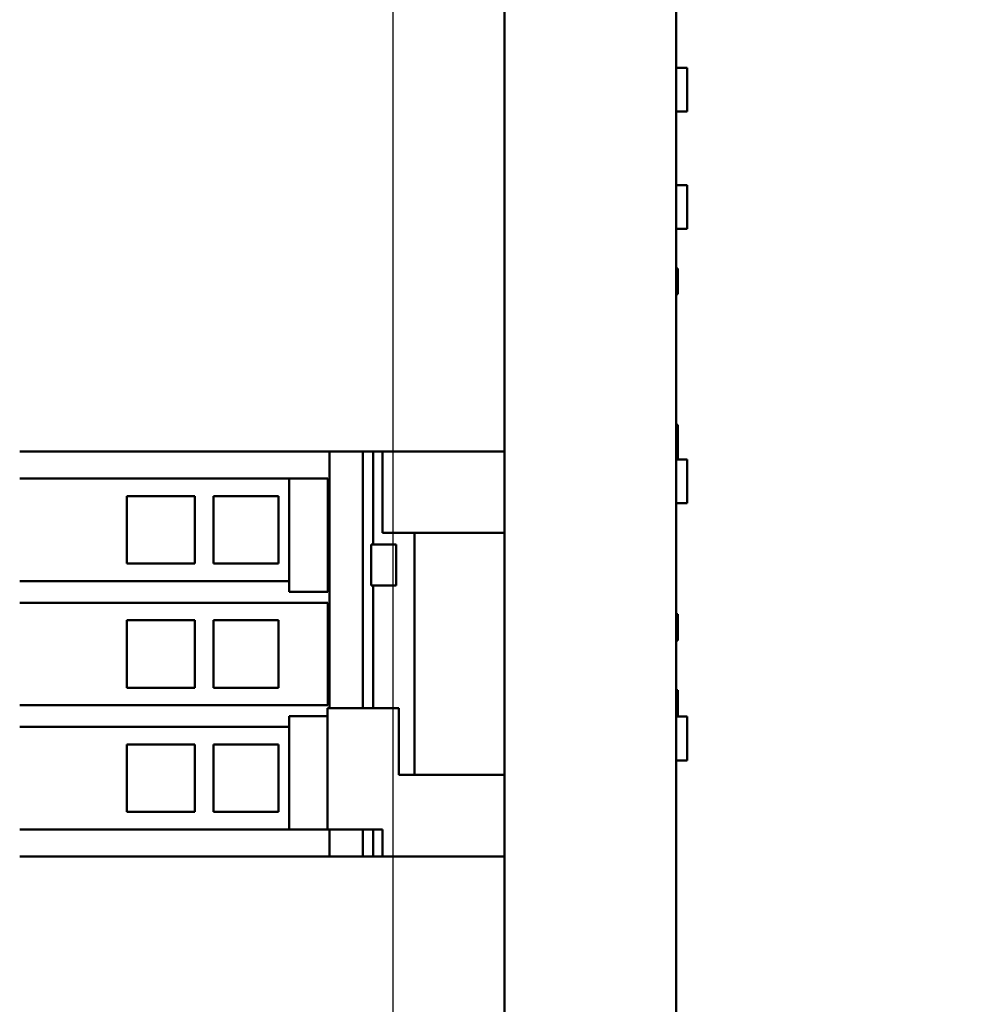
# Model space of a CAD drawing. Units: inches. Extents: x 3 to 140, y 2 to 109.
# Drawn here: x 123 to 129, y 73 to 79 of the extents above; entities that cross this region are included whole.
import ezdxf

# ---------------------------------------------------------------- set-up
doc = ezdxf.new("R2010")
doc.units = ezdxf.units.IN
doc.header["$LTSCALE"] = 6.5
doc.header["$MEASUREMENT"] = 0
doc.layers.add('Dimension (ANSI)', color=7, linetype='Continuous', lineweight=25)
doc.layers.add('Visible (ANSI)', color=7, linetype='Continuous', lineweight=50)
doc.styles.add('Note Text (ANSI)', font='tahoma.ttf')
doc.dimstyles.new('Default (ANSI)', dxfattribs={"dimscale": 6.5, "dimtxt": 0.12, "dimasz": 0.098425, "dimexe": 0.125, "dimexo": 0.0625, "dimgap": 0.031496, "dimtad": 0, "dimtih": 1, "dimtoh": 1, "dimrnd": 1e-08, "dimzin": 4, "dimdsep": 46, "dimtxsty": 'Note Text (ANSI)', "dimcen": 0.09, "dimdle": 0.393701, "dimclrd": 256, "dimclre": 256, "dimclrt": 256, "dimadec": 0, "dimazin": 1, "dimtfac": 1, "dimtofl": 0, "dimtmove": 0, "dimatfit": 3, "dimfxl": 1, "dimtolj": 1, "dimtzin": 4, "dimlwd": -1, "dimlwe": -1, "dimarcsym": 0})

# ---------------------------------------------------------------- blocks, each defined once
blk = doc.blocks.new('*D21')
at = {"layer": 'Defpoints', "color": 0, "transparency": 16777216}
for p in [(125.1555, 94.0645), (119.8743, 68.4739), (125.1555, 68.4739)]:
    blk.add_point(p, dxfattribs=at)
at = {"layer": 'Dimension (ANSI)', "transparency": 16777216}
for p, q in [((119.8743, 68.8802), (119.8743, 94.877)), ((125.1555, 68.8802), (125.1555, 94.877)), ((120.514, 94.0645), (121.3133, 94.0645)), ((124.5158, 94.0645), (123.7165, 94.0645))]:
    blk.add_line(p, q, dxfattribs=at)
for points in [[(120.514, 94.1711), (120.514, 93.9579), (119.8743, 94.0645)], [(124.5158, 94.1711), (124.5158, 93.9579), (125.1555, 94.0645)]]:
    blk.add_solid(points, dxfattribs=at)
at = {"layer": 'Dimension (ANSI)', "transparency": 16777216, "insert": (121.518, 94.4705), "char_height": 0.78, "attachment_point": 1, "style": 'Note Text (ANSI)'}
blk.add_mtext('\\A1;6.50', dxfattribs=at)
blk = doc.blocks.new('*D25')
at = {"layer": 'Defpoints', "color": 0, "transparency": 16777216}
for p in [(134.0091, 92.6783), (125.1555, 68.4739), (135.8039, 68.4739)]:
    blk.add_point(p, dxfattribs=at)
at = {"layer": 'Dimension (ANSI)', "transparency": 16777216}
for p, q in [((134.4154, 92.6783), (136.6164, 92.6783)), ((135.8039, 92.0386), (135.8039, 81.1871)), ((135.8039, 69.1137), (135.8039, 79.9652)), ((125.5618, 68.4739), (136.6164, 68.4739))]:
    blk.add_line(p, q, dxfattribs=at)
for points in [[(135.6973, 92.0386), (135.9105, 92.0386), (135.8039, 92.6783)], [(135.6973, 69.1137), (135.9105, 69.1137), (135.8039, 68.4739)]]:
    blk.add_solid(points, dxfattribs=at)
at = {"layer": 'Dimension (ANSI)', "transparency": 16777216, "insert": (134.3243, 80.9824), "char_height": 0.78, "attachment_point": 1, "style": 'Note Text (ANSI)'}
blk.add_mtext('\\A1; \\fTahoma|b0|i0;\\H0.7800;30.00', dxfattribs=at)

msp = doc.modelspace()

# ---------------------------------------------------------------- linework, layer by layer
at = {"layer": 'Visible (ANSI)'}
for p, q in [((126.8315, 92.3697), (126.8315, 69.8229)), ((125.8159, 91.857), (125.8159, 70.3356)), ((126.8315, 78.8741), (126.8965, 78.8741)), ((126.8965, 78.6141), (126.8965, 78.8741)), ((126.8315, 78.6141), (126.8965, 78.6141)), ((126.8315, 78.1794), (126.8965, 78.1794)), ((126.8965, 77.9194), (126.8965, 78.1794)), ((126.8315, 77.9194), (126.8965, 77.9194)), ((126.8315, 77.6849), (126.8409, 77.6849)), ((126.8409, 77.5321), (126.8409, 77.6849)), ((126.8315, 77.5321), (126.8409, 77.5321)), ((126.8315, 76.7584), (126.8409, 76.7584)), ((126.8315, 76.7548), (126.8409, 76.7548)), ((126.8409, 76.7548), (126.8409, 76.7584)), ((126.8409, 76.6271), (126.8409, 76.7548)), ((126.8315, 76.6271), (126.8409, 76.6271)), ((126.8409, 76.5544), (126.8409, 76.6271)), ((122.9559, 76.6014), (122.9445, 76.6014)), ((122.9559, 76.6014), (124.779, 76.6014)), ((124.779, 76.6014), (124.7885, 76.6014)), ((124.779, 75.0819), (124.779, 76.6014)), ((124.7885, 76.6014), (124.9765, 76.6014)), ((124.9765, 76.6014), (125.037, 76.6014)), ((124.9765, 75.0819), (124.9765, 76.6014)), ((125.037, 76.6014), (125.0924, 76.6014)), ((125.037, 76.0512), (125.037, 76.6014)), ((125.8159, 76.6014), (125.0924, 76.6014)), ((125.0924, 76.6014), (125.0924, 76.1184)), ((126.8315, 76.5544), (126.8965, 76.5544)), ((126.8965, 76.2944), (126.8965, 76.5544)), ((122.9559, 76.4414), (122.9445, 76.4414)), ((124.7694, 76.4414), (122.9559, 76.4414)), ((124.54, 76.4414), (124.54, 75.8337)), ((124.7694, 76.4414), (124.7694, 75.7697)), ((123.5794, 76.3375), (123.5794, 75.9376)), ((123.9808, 76.3375), (123.5794, 76.3375)), ((123.9808, 75.9376), (123.9808, 76.3375)), ((124.0928, 76.3375), (124.0928, 75.9376)), ((124.4763, 76.3375), (124.0928, 76.3375)), ((124.4763, 75.9376), (124.4763, 76.3375)), ((126.8315, 76.2944), (126.8965, 76.2944)), ((125.2814, 76.1184), (125.0924, 76.1184)), ((125.2814, 74.6853), (125.2814, 76.1184)), ((125.2814, 74.6853), (125.2814, 76.1184)), ((125.2814, 76.1184), (125.6326, 76.1184)), ((125.6646, 76.1184), (125.6326, 76.1184)), ((125.6646, 76.1184), (125.6668, 76.1184)), ((125.6988, 76.1184), (125.6668, 76.1184)), ((125.6988, 76.1184), (125.8159, 76.1184)), ((125.0253, 75.8081), (125.0253, 76.0512)), ((125.037, 76.0512), (125.0253, 76.0512)), ((125.037, 76.0512), (125.174, 76.0512)), ((125.174, 76.0512), (125.174, 75.8081)), ((123.5794, 75.9376), (123.9808, 75.9376)), ((124.0928, 75.9376), (124.4763, 75.9376)), ((122.9559, 75.8337), (122.9445, 75.8337)), ((122.9559, 75.8337), (124.54, 75.8337)), ((124.54, 75.7697), (124.54, 75.8337)), ((124.7694, 75.7697), (124.54, 75.7697)), ((125.037, 75.8081), (125.0253, 75.8081)), ((125.037, 75.0819), (125.037, 75.8081)), ((125.037, 75.8081), (125.174, 75.8081)), ((122.9559, 75.7057), (122.9445, 75.7057)), ((124.7694, 75.7057), (122.9559, 75.7057)), ((124.7694, 75.0979), (124.7694, 75.7057)), ((126.8315, 75.6371), (126.8409, 75.6371)), ((126.8409, 75.6336), (126.8409, 75.6371)), ((123.5794, 75.6017), (123.5794, 75.2019)), ((123.9808, 75.6017), (123.5794, 75.6017)), ((123.9808, 75.2019), (123.9808, 75.6017)), ((124.0928, 75.6017), (124.0928, 75.2019)), ((124.4763, 75.6017), (124.0928, 75.6017)), ((124.4763, 75.2019), (124.4763, 75.6017)), ((126.8315, 75.6336), (126.8409, 75.6336)), ((126.8409, 75.4808), (126.8409, 75.6336)), ((126.8315, 75.4808), (126.8409, 75.4808)), ((123.5794, 75.2019), (123.9808, 75.2019)), ((124.0928, 75.2019), (124.4763, 75.2019)), ((126.8315, 75.1876), (126.8409, 75.1876)), ((126.8409, 75.0348), (126.8409, 75.1876)), ((122.9559, 75.0979), (122.9445, 75.0979)), ((122.9559, 75.0979), (124.7694, 75.0979)), ((124.779, 75.0819), (124.7662, 75.0819)), ((124.7662, 75.0819), (124.7662, 75.034)), ((124.7885, 75.0819), (124.779, 75.0819)), ((124.7885, 75.0819), (124.9765, 75.0819)), ((124.9765, 75.0819), (125.037, 75.0819)), ((125.037, 75.0819), (125.1884, 75.0819)), ((125.1884, 74.6853), (125.1884, 75.0819)), ((124.54, 74.97), (124.54, 75.034)), ((124.54, 75.034), (124.7662, 75.034)), ((124.7662, 74.3622), (124.7662, 75.034)), ((126.8315, 75.0348), (126.8409, 75.0348)), ((126.8315, 75.031), (126.8965, 75.031)), ((126.8965, 74.771), (126.8965, 75.031)), ((122.9559, 74.97), (122.9445, 74.97)), ((124.54, 74.97), (122.9559, 74.97)), ((124.54, 74.97), (124.54, 74.3622)), ((123.5794, 74.866), (123.5794, 74.4662)), ((123.9808, 74.866), (123.5794, 74.866)), ((123.9808, 74.4662), (123.9808, 74.866)), ((124.0928, 74.866), (124.0928, 74.4662)), ((124.4763, 74.866), (124.0928, 74.866)), ((124.4763, 74.4662), (124.4763, 74.866)), ((126.8315, 74.771), (126.8965, 74.771)), ((125.2814, 74.6853), (125.1884, 74.6853)), ((125.2814, 74.6853), (125.6326, 74.6853)), ((125.6646, 74.6853), (125.6326, 74.6853)), ((125.6646, 74.6853), (125.6668, 74.6853)), ((125.6988, 74.6853), (125.6668, 74.6853)), ((125.8159, 74.6853), (125.6988, 74.6853)), ((123.5794, 74.4662), (123.9808, 74.4662)), ((124.0928, 74.4662), (124.4763, 74.4662)), ((122.9559, 74.3622), (122.9445, 74.3622)), ((124.779, 74.3622), (122.9559, 74.3622)), ((124.7885, 74.3622), (124.779, 74.3622)), ((124.779, 74.2023), (124.779, 74.3622)), ((124.7885, 74.3622), (124.9765, 74.3622)), ((124.9765, 74.3622), (125.037, 74.3622)), ((124.9765, 74.2023), (124.9765, 74.3622)), ((125.037, 74.3622), (125.0924, 74.3622)), ((125.037, 74.2023), (125.037, 74.3622)), ((125.0924, 74.2023), (125.0924, 74.3622)), ((122.9559, 74.2023), (122.9445, 74.2023)), ((124.779, 74.2023), (122.9559, 74.2023)), ((124.779, 74.2023), (124.7885, 74.2023)), ((124.7885, 74.2023), (124.9765, 74.2023)), ((124.9765, 74.2023), (125.037, 74.2023)), ((125.037, 74.2023), (125.0924, 74.2023)), ((125.8159, 74.2023), (125.0924, 74.2023))]:
    msp.add_line(p, q, dxfattribs=at)

# ---------------------------------------------------------------- dimensions: what is measured, and where the dimension line sits
at = {"layer": 'Dimension (ANSI)'}
dim = msp.add_linear_dim(base=(125.1555, 94.0645), p1=(119.8743, 68.4739), p2=(125.1555, 68.4739), dimstyle='Default (ANSI)', override={"dimgap": 0.031496, "dimtih": 0, "dimtoh": 0, "dimdec": 2, "dimlfac": 1.230769, "dimtol": 0, "dimlim": 0, "dimtp": 0, "dimtm": 0, "dimtdec": 2, "dimatfit": 1}, dxfattribs=at)
dim.commit()
dim.dimension.update_dxf_attribs({"geometry": '*D21', "text_midpoint": (122.5149, 94.0645), "dimtype": 160})
dim = msp.add_linear_dim(base=(135.8039, 68.4739), p1=(134.0091, 92.6783), p2=(125.1555, 68.4739), angle=90, text=' \\fTahoma|b0|i0;\\H0.7800;30.00', dimstyle='Default (ANSI)', override={"dimgap": 0.031496, "dimdec": 2, "dimlfac": 1.230769, "dimtol": 0, "dimlim": 0, "dimtp": 0, "dimtm": 0, "dimtdec": 2, "dimatfit": 1}, dxfattribs=at)
dim.commit()
dim.dimension.update_dxf_attribs({"geometry": '*D25', "text_midpoint": (135.8039, 80.5761), "dimtype": 160})

doc.saveas('drawing.dxf')
